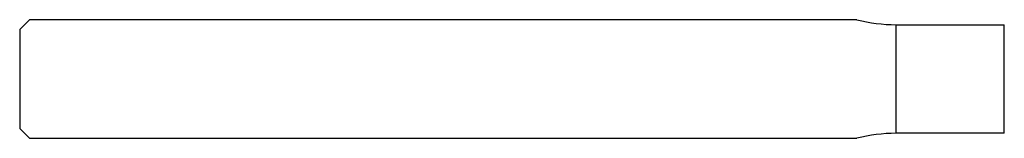
# Model space of a CAD drawing. Units: millimetres. Extents: x -50 to 0, y -3 to 3.
import ezdxf

# ---------------------------------------------------------------- set-up
doc = ezdxf.new("R2010")
doc.units = ezdxf.units.MM

msp = doc.modelspace()

# ---------------------------------------------------------------- linework, layer by layer
at = {"color": 7, "linetype": 'Continuous', "lineweight": 25}
for p, q in [((-49.5, 3), (-50, 2.5)), ((-7.484, 3), (-49.5, 3)), ((-50, 2.5), (-50, -2.5)), ((-5.5, 2.75), (0, 2.75)), ((-5.5, -2.75), (-5.5, 2.75)), ((0, -2.75), (0, 2.75)), ((-50, -2.5), (-49.5, -3)), ((-49.5, -3), (-7.484, -3)), ((0, -2.75), (-5.5, -2.75))]:
    msp.add_line(p, q, dxfattribs=at)
for centre, start, end in [((-5.5, 10.75), 255.6385, 270), ((-5.5, -10.75), 90, 104.3615)]:
    msp.add_arc(centre, 8, start, end, dxfattribs=at)

doc.saveas('drawing.dxf')
